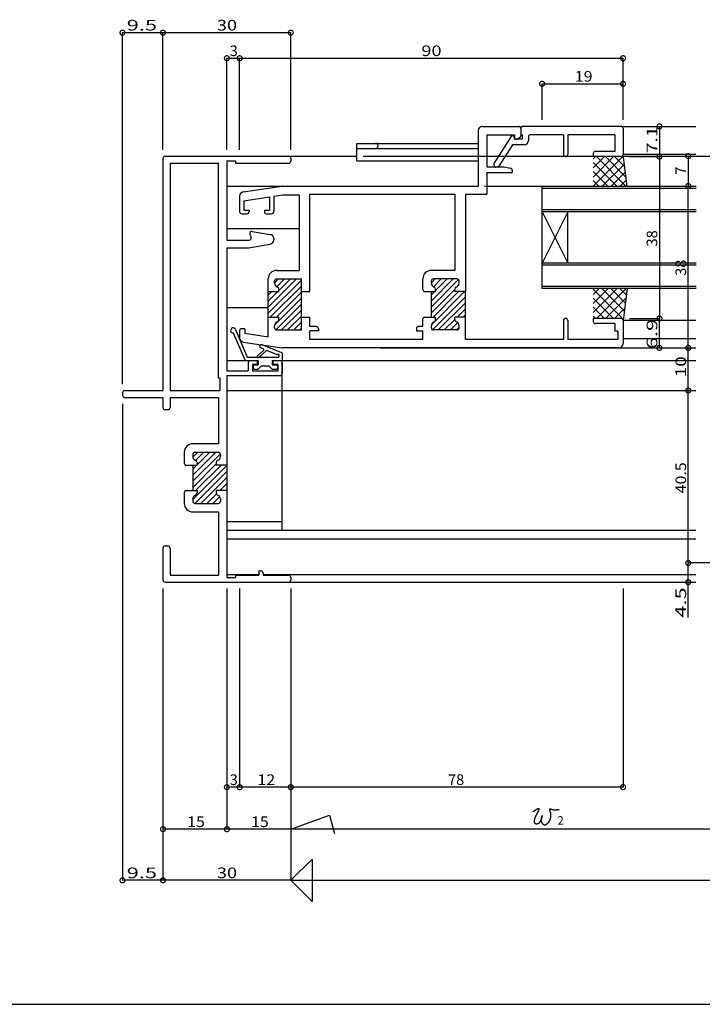
# Model space of a CAD drawing. Extents: x 5 to 755, y 5 to 505.
# Drawn here: x 293 to 453, y 5 to 236 of the extents above; entities that cross this region are included whole.
import ezdxf

# ---------------------------------------------------------------- set-up
doc = ezdxf.new("R2010")
doc.units = 0
doc.header["$LTSCALE"] = 0.5
doc.layers.get('0').update_dxf_attribs({"linetype": 'CONTINUOUS'})
for name, color, linetype in [('DANMEN', 7, 'CONTINUOUS'), ('SUNPO', 1, 'CONTINUOUS'), ('WAKU', 3, 'CONTINUOUS')]:
    doc.layers.add(name, color=color, linetype=linetype)
doc.styles.add('MX_DIMTXSTY_2', font='txt.shx', dxfattribs={"width": 1.5, "bigfont": 'extfont.shx'})
doc.styles.add('MX_DIMTXSTY_3', font='txt.shx', dxfattribs={"width": 1.1, "bigfont": 'extfont.shx'})
doc.styles.add('MX_DIMTXSTY_4', font='txt.shx', dxfattribs={"width": 1.35, "bigfont": 'extfont.shx'})
doc.styles.add('MX_DIMTXSTY_5', font='txt.shx', dxfattribs={"width": 1.3, "bigfont": 'extfont.shx'})
doc.styles.add('MX_DIMTXSTY_6', font='txt.shx', dxfattribs={"width": 1.25, "bigfont": 'extfont.shx'})
doc.styles.add('MX_NOTE_STANDARD', font='txt.shx', dxfattribs={"height": 2.5, "bigfont": 'extfont.shx'})

# ---------------------------------------------------------------- blocks, each defined once
blk = doc.blocks.new('*X61')
at = {"color": 0, "linetype": 'CONTINUOUS'}
for p, q in [((333.46, 162.3), (338.88, 167.72)), ((333.46, 163.71), (337.46, 167.72)), ((333.46, 160.89), (339.94, 167.36)), ((333.48, 166.56), (334.64, 167.72)), ((334.11, 165.78), (336.05, 167.72)), ((333.46, 159.47), (338.96, 164.97)), ((333.46, 156.64), (341.46, 164.64)), ((334.12, 158.72), (340.12, 164.72)), ((333.95, 155.72), (341.46, 163.23)), ((335.36, 155.72), (341.46, 161.81)), ((339.78, 158.72), (341.46, 160.4)), ((336.78, 155.72), (339, 157.94)), ((338.19, 155.72), (339.78, 157.3)), ((341.19, 158.72), (341.46, 158.99)), ((339.64, 155.75), (339.93, 156.04))]:
    blk.add_line(p, q, dxfattribs=at)
blk = doc.blocks.new('_DOTSMALL')
at = {"color": 0, "linetype": 'BYBLOCK', "const_width": 0.5}
blk.add_lwpolyline([(-0.063, 0, 1), (0.063, 0, 1)], format="xyb", close=True, dxfattribs=at)
blk = doc.blocks.new('*X62')
at = {"color": 0, "linetype": 'CONTINUOUS'}
for p, q in [((351.16, 201.74), (357.83, 208.42)), ((351.16, 200.33), (358.96, 208.13)), ((352.66, 207.49), (353.59, 208.42)), ((353.15, 206.56), (355.01, 208.42)), ((353.66, 205.66), (356.42, 208.42)), ((351.66, 199.42), (358.96, 206.72)), ((351.16, 203.16), (353.42, 205.42)), ((351.16, 204.57), (352.01, 205.42)), ((352.68, 197.61), (358.96, 203.89)), ((353.08, 199.42), (358.96, 205.3)), ((352.95, 196.46), (358.96, 202.47)), ((354.32, 196.42), (358.96, 201.06)), ((355.73, 196.42), (358.96, 199.65)), ((357.15, 196.42), (358.96, 198.23)), ((358.56, 196.42), (358.96, 196.82))]:
    blk.add_line(p, q, dxfattribs=at)
blk = doc.blocks.new('*X63')
at = {"color": 0, "linetype": 'CONTINUOUS'}
for p, q in [((427.46, 230.21), (434.51, 237.26)), ((427.46, 232.33), (432.25, 237.12)), ((427.46, 234.45), (430.13, 237.12)), ((427.46, 236.57), (428.01, 237.12)), ((428.19, 237.12), (435.19, 230.12)), ((430.31, 237.12), (435.18, 232.25)), ((432.43, 237.12), (434.85, 234.7)), ((434.36, 237.31), (434.53, 237.15)), ((427.46, 235.72), (433.07, 230.12)), ((427.46, 233.6), (430.95, 230.12)), ((429.49, 230.12), (434.76, 235.38)), ((431.62, 230.12), (435.01, 233.51)), ((427.46, 231.48), (428.83, 230.12)), ((433.74, 230.12), (435.26, 231.64))]:
    blk.add_line(p, q, dxfattribs=at)
blk = doc.blocks.new('*X64')
at = {"color": 0, "linetype": 'CONTINUOUS'}
for p, q in [((427.46, 200.51), (433.07, 206.12)), ((427.46, 202.63), (430.95, 206.12)), ((427.46, 204.75), (428.83, 206.12)), ((427.46, 206.02), (434.51, 198.98)), ((428.19, 199.12), (435.19, 206.12)), ((429.49, 206.12), (434.76, 200.85)), ((431.62, 206.12), (435.01, 202.72)), ((433.74, 206.12), (435.26, 204.59)), ((427.46, 203.9), (432.25, 199.12)), ((430.31, 199.12), (435.18, 203.98)), ((427.46, 201.78), (430.13, 199.12)), ((432.43, 199.12), (434.85, 201.53)), ((427.46, 199.66), (428.01, 199.12)), ((434.36, 198.92), (434.53, 199.09))]:
    blk.add_line(p, q, dxfattribs=at)
blk = doc.blocks.new('*X65')
at = {"color": 0, "linetype": 'CONTINUOUS'}
for p, q in [((389.46, 203.28), (394.6, 208.42)), ((389.46, 207.52), (390.36, 208.42)), ((389.46, 201.86), (395.84, 208.24)), ((389.93, 206.57), (391.78, 208.42)), ((390.46, 205.69), (393.19, 208.42)), ((389.46, 200.45), (394.96, 205.95)), ((389.46, 204.69), (390.19, 205.42)), ((389.49, 197.64), (397.26, 205.42)), ((389.73, 196.47), (397.46, 204.2)), ((389.85, 199.42), (395.85, 205.42)), ((391.09, 196.42), (397.46, 202.79)), ((395.5, 199.42), (397.46, 201.38)), ((392.5, 196.42), (394.96, 198.88)), ((396.92, 199.42), (397.46, 199.96)), ((393.92, 196.42), (395.65, 198.15)), ((395.33, 196.42), (395.96, 197.05))]:
    blk.add_line(p, q, dxfattribs=at)

msp = doc.modelspace()

# ---------------------------------------------------------------- linework, layer by layer
at = {"layer": 'DANMEN', "linetype": 'CONTINUOUS'}
for p, q in [((401.46, 211.11), (409.96, 211.11)), ((410.46, 210.61), (410.46, 209.16)), ((410.46, 210.61), (410.46, 208.92)), ((433.96, 211.11), (410.96, 211.11)), ((434.46, 211.11), (451.54, 211.11)), ((434.46, 210.61), (434.46, 204.51)), ((400.46, 210.11), (400.46, 197.11)), ((402.46, 209.16), (408.96, 209.16)), ((402.46, 209.16), (402.46, 201.61)), ((408.26, 208.91), (404.16, 202.36)), ((408.76, 208.91), (408.26, 208.91)), ((408.76, 208.91), (408.96, 208.11)), ((408.96, 209.16), (408.96, 208.41)), ((410.76, 208.11), (408.96, 208.11)), ((409.26, 208.11), (409.46, 208.11)), ((409.46, 208.11), (410.19, 208.47)), ((410.76, 209.16), (410.46, 209.16)), ((410.76, 209.16), (410.76, 208.11)), ((412.26, 208.66), (412.26, 207.81)), ((420.46, 209.16), (412.76, 209.16)), ((420.46, 209.16), (420.46, 204.51)), ((432.51, 209.16), (421.46, 209.16)), ((421.46, 209.16), (421.46, 204.51)), ((432.51, 209.16), (432.51, 205.21)), ((371.96, 207.11), (400.46, 207.11)), ((371.96, 203.01), (371.96, 207.11)), ((371.96, 205.91), (400.46, 205.91)), ((408.48, 206.81), (405.31, 201.74)), ((411.26, 206.81), (408.48, 206.81)), ((326.46, 203.61), (326.46, 149.11)), ((326.96, 204.11), (355.96, 204.11)), ((355.96, 204.11), (371.96, 204.11)), ((356.46, 203.61), (356.46, 202.96)), ((427.46, 204.71), (427.46, 204.01)), ((433.96, 204.01), (427.46, 204.01)), ((432.51, 205.21), (427.96, 205.21)), ((451.54, 204.51), (434.41, 204.51)), ((435.46, 197.01), (434.46, 204.51)), ((328.11, 202.46), (328.11, 149.11)), ((328.11, 202.46), (339.46, 202.46)), ((339.46, 152.11), (339.46, 202.46)), ((341.46, 203.01), (341.46, 184.41)), ((341.46, 203.01), (343.46, 203.01)), ((343.46, 203.01), (343.46, 202.46)), ((343.46, 202.46), (355.96, 202.46)), ((371.96, 203.01), (400.46, 203.01)), ((402.46, 201.61), (406.46, 201.61)), ((404.16, 202.36), (404.16, 202.01)), ((404.89, 201.51), (404.66, 201.51)), ((406.46, 201.61), (408.06, 201.29)), ((402.46, 200.31), (408.46, 200.31)), ((402.46, 200.31), (402.46, 195.16)), ((408.46, 200.8), (408.46, 200.31)), ((341.46, 197.11), (354.37, 197.11)), ((345.31, 195.74), (354.43, 197.1)), ((354.5, 197.11), (400.46, 197.11)), ((451.59, 197.01), (415.46, 197.01)), ((415.46, 173.01), (415.46, 197.01)), ((451.59, 196.51), (415.46, 196.51)), ((344.46, 194.75), (344.46, 191.11)), ((345.46, 193.64), (351.46, 194.54)), ((351.46, 194.54), (351.46, 191.41)), ((352.46, 194.69), (354.62, 195.01)), ((352.46, 194.69), (352.46, 191.11)), ((354.62, 195.01), (358.46, 195.01)), ((358.46, 195.01), (358.46, 177.31)), ((360.96, 195.16), (394.96, 195.16)), ((360.96, 172.31), (360.96, 195.16)), ((394.96, 195.16), (394.96, 177.31)), ((397.46, 195.16), (397.46, 172.31)), ((397.46, 195.16), (402.46, 195.16)), ((345.46, 193.64), (345.46, 191.41)), ((344.96, 190.61), (346.16, 190.61)), ((345.46, 191.41), (346.66, 191.41)), ((346.66, 191.41), (346.66, 191.11)), ((350.26, 191.41), (351.46, 191.41)), ((350.26, 191.41), (350.26, 191.11)), ((350.76, 190.61), (351.96, 190.61)), ((451.59, 191.51), (415.46, 191.51)), ((451.59, 191.01), (415.46, 191.01)), ((421.46, 191.01), (415.46, 179.01)), ((415.46, 191.01), (421.46, 179.01)), ((421.46, 179.01), (421.46, 191.01)), ((341.46, 187.11), (358.41, 187.11)), ((346.85, 185.76), (347.14, 185.12)), ((347.39, 186.46), (351.63, 185.75)), ((341.46, 184.41), (346.69, 184.41)), ((346.54, 182.62), (351.63, 183.47)), ((352.46, 184.76), (352.46, 184.46)), ((341.46, 182.61), (341.46, 153.71)), ((341.46, 182.61), (346.38, 182.61)), ((451.59, 179.01), (415.46, 179.01)), ((451.59, 178.51), (415.46, 178.51)), ((353.16, 177.31), (358.46, 177.31)), ((394.96, 177.31), (389.46, 177.31)), ((351.16, 172.31), (351.16, 175.31)), ((352.66, 174.31), (352.66, 174.81)), ((353.16, 175.31), (358.96, 175.31)), ((358.96, 172.31), (358.96, 175.31)), ((387.46, 172.81), (387.46, 175.31)), ((389.46, 174.31), (389.46, 174.81)), ((395.46, 175.31), (389.96, 175.31)), ((395.96, 174.31), (395.96, 174.81)), ((451.59, 173.51), (415.46, 173.51)), ((351.16, 166.31), (351.16, 172.31)), ((351.16, 172.31), (353.66, 172.31)), ((353.66, 172.31), (353.66, 172.9)), ((358.96, 166.31), (358.96, 172.31)), ((358.96, 172.31), (360.96, 172.31)), ((387.46, 172.81), (387.66, 172.31)), ((387.66, 172.31), (390.46, 172.31)), ((389.46, 166.31), (389.46, 172.31)), ((390.46, 172.31), (390.46, 172.9)), ((394.96, 172.31), (394.96, 172.9)), ((397.46, 172.31), (394.96, 172.31)), ((397.46, 166.31), (397.46, 172.31)), ((451.59, 173.01), (415.46, 173.01)), ((435.46, 173.01), (434.46, 165.51)), ((341.46, 168.61), (351.16, 168.61)), ((351.16, 166.31), (353.66, 166.31)), ((351.16, 161.73), (351.16, 166.31)), ((352.66, 163.81), (352.66, 164.31)), ((353.66, 165.72), (353.66, 166.31)), ((358.96, 166.31), (360.96, 166.31)), ((358.96, 163.31), (358.96, 166.31)), ((360.96, 164.11), (360.96, 166.31)), ((387.46, 165.81), (387.66, 166.31)), ((387.46, 164.11), (387.46, 165.81)), ((387.66, 166.31), (390.46, 166.31)), ((389.46, 163.81), (389.46, 164.31)), ((390.46, 165.72), (390.46, 166.31)), ((397.46, 166.31), (394.96, 166.31)), ((394.96, 165.72), (394.96, 166.31)), ((395.96, 163.81), (395.96, 164.31)), ((397.46, 161.06), (397.46, 166.31)), ((420.46, 165.51), (420.46, 161.06)), ((421.46, 165.51), (421.46, 161.06)), ((433.96, 166.01), (427.46, 166.01)), ((427.46, 166.01), (427.46, 165.31)), ((432.51, 164.81), (427.96, 164.81)), ((432.51, 164.81), (432.51, 163.06)), ((451.54, 165.51), (434.46, 165.51)), ((434.46, 165.51), (434.46, 160.11)), ((342.97, 162.61), (345.73, 156.11)), ((343.49, 163.45), (346.26, 156.91)), ((344.46, 163.11), (344.46, 161.47)), ((345.66, 163.61), (344.96, 163.61)), ((345.66, 163.61), (345.66, 162.55)), ((345.66, 162.55), (351.16, 161.73)), ((353.16, 163.31), (358.96, 163.31)), ((362.46, 164.11), (360.96, 164.11)), ((362.96, 163.11), (360.96, 163.11)), ((360.96, 161.06), (360.96, 163.11)), ((362.96, 163.61), (362.96, 163.11)), ((385.96, 163.61), (385.96, 163.11)), ((385.96, 163.11), (387.46, 163.11)), ((387.46, 164.11), (386.46, 164.11)), ((387.46, 161.06), (387.46, 163.11)), ((395.46, 163.31), (389.96, 163.31)), ((433.26, 163.06), (432.51, 163.06)), ((433.26, 163.06), (433.26, 161.06)), ((345.31, 160.48), (354.43, 159.12)), ((354.36, 157.95), (349.71, 159.83)), ((387.46, 161.06), (360.96, 161.06)), ((420.46, 161.06), (397.46, 161.06)), ((433.26, 161.06), (421.46, 161.06)), ((434.46, 161.31), (451.54, 161.31)), ((350.04, 158.52), (348.61, 157.25)), ((350.8, 158.53), (348.94, 156.87)), ((349.98, 158.86), (349.41, 159.09)), ((353.34, 157.5), (350.8, 158.53)), ((353.66, 157.57), (353.66, 156.91)), ((354.46, 157.85), (354.46, 156.11)), ((433.46, 159.11), (354.5, 159.11)), ((377.43, 159.11), (451.54, 159.11)), ((341.46, 156.11), (346.46, 156.11)), ((345.73, 156.11), (348.81, 156.11)), ((346.26, 156.91), (353.66, 156.91)), ((346.46, 155.61), (346.46, 153.71)), ((346.96, 156.11), (348.16, 156.11)), ((347.46, 155.31), (347.46, 153.71)), ((347.46, 155.31), (348.66, 155.31)), ((347.61, 154.91), (347.61, 154.31)), ((347.81, 155.11), (348.81, 155.11)), ((348.66, 155.61), (348.66, 155.31)), ((348.81, 156.11), (348.81, 155.11)), ((349.61, 154.91), (348.81, 154.11)), ((349.61, 154.91), (351.31, 154.91)), ((351.31, 154.91), (352.11, 154.11)), ((352.11, 156.11), (354.46, 156.11)), ((352.11, 156.11), (352.11, 155.11)), ((352.11, 155.11), (353.11, 155.11)), ((352.26, 155.61), (352.26, 155.31)), ((352.26, 155.31), (353.46, 155.31)), ((352.76, 156.11), (353.96, 156.11)), ((353.31, 154.91), (353.31, 154.31)), ((353.46, 155.31), (353.46, 153.71)), ((354.46, 116.31), (354.46, 156.11)), ((354.46, 156.11), (451.54, 156.11)), ((354.46, 155.61), (354.46, 153.11)), ((341.46, 153.71), (346.46, 153.71)), ((341.46, 152.61), (341.46, 131.61)), ((341.46, 152.61), (353.96, 152.61)), ((347.46, 153.71), (353.46, 153.71)), ((347.81, 154.11), (348.81, 154.11)), ((352.11, 154.11), (353.11, 154.11)), ((339.46, 152.11), (339.81, 152.11)), ((339.81, 152.11), (339.81, 149.11)), ((316.96, 148.61), (316.96, 147.96)), ((317.46, 149.11), (326.46, 149.11)), ((328.11, 149.11), (339.81, 149.11)), ((341.46, 149.11), (451.54, 149.11)), ((317.46, 147.46), (326.46, 147.46)), ((326.46, 147.46), (326.46, 145.11)), ((328.11, 147.46), (339.46, 147.46)), ((328.11, 147.46), (328.11, 145.11)), ((339.46, 147.46), (339.46, 136.61)), ((326.96, 144.61), (327.61, 144.61)), ((339.46, 136.61), (333.46, 136.61)), ((331.46, 134.61), (331.46, 132.11)), ((333.46, 134.11), (333.46, 133.61)), ((333.96, 134.61), (339.46, 134.61)), ((339.96, 134.11), (339.96, 133.61)), ((331.46, 132.11), (331.66, 131.61)), ((334.46, 132.2), (334.46, 131.61)), ((338.96, 132.2), (338.96, 131.61)), ((331.66, 131.61), (334.46, 131.61)), ((333.46, 131.61), (333.46, 125.61)), ((341.46, 131.61), (338.96, 131.61)), ((341.46, 131.61), (341.46, 125.61)), ((331.66, 125.61), (331.46, 125.11)), ((331.46, 125.11), (331.46, 122.61)), ((331.66, 125.61), (334.46, 125.61)), ((334.46, 125.61), (334.46, 125.02)), ((341.46, 125.61), (338.96, 125.61)), ((338.96, 125.61), (338.96, 125.02)), ((341.46, 125.61), (341.46, 105.21)), ((333.46, 123.61), (333.46, 123.11)), ((333.96, 122.61), (339.46, 122.61)), ((339.96, 123.61), (339.96, 123.11)), ((333.46, 120.61), (339.46, 120.61)), ((339.46, 120.61), (339.46, 105.76)), ((341.46, 118.31), (354.46, 118.31)), ((341.46, 116.31), (451.54, 116.31)), ((341.46, 114.26), (451.54, 114.26)), ((326.46, 112.11), (326.46, 104.61)), ((326.96, 112.61), (327.61, 112.61)), ((328.11, 112.11), (328.11, 105.76)), ((348.96, 106.76), (348.96, 105.76)), ((348.96, 106.76), (349.46, 106.76)), ((326.96, 104.11), (355.96, 104.11)), ((328.11, 105.76), (339.46, 105.76)), ((341.46, 105.91), (348.96, 105.91)), ((341.46, 105.21), (343.46, 105.21)), ((343.46, 105.76), (348.96, 105.76)), ((343.46, 105.76), (343.46, 105.21)), ((349.96, 106.26), (349.96, 105.76)), ((349.96, 105.91), (451.54, 105.91)), ((349.96, 105.76), (355.96, 105.76)), ((355.96, 104.11), (451.54, 104.11)), ((356.46, 105.26), (356.46, 104.61)), ((449.76, 104.11), (449.76, 104.11))]:
    msp.add_line(p, q, dxfattribs=at)
for centre, radius, start, end in [((401.46, 210.11), 1, 90, 180), ((409.96, 210.61), 0.5, 0, 90), ((410.96, 210.61), 0.5, 90, 180), ((433.96, 210.61), 0.5, 0, 90), ((409.26, 208.41), 0.3, 180, 270), ((409.96, 208.92), 0.5, 296.565, 0), ((412.76, 208.66), 0.5, 90, 180), ((376.36, 206.51), 0.6, 270, 90), ((411.26, 207.81), 1, 270, 0), ((326.96, 203.61), 0.5, 90, 180), ((355.96, 203.61), 0.5, 0, 90), ((420.96, 204.51), 0.5, 180, 0), ((427.96, 204.71), 0.5, 90, 180), ((433.96, 204.51), 0.5, 270, 0), ((355.96, 202.96), 0.5, 270, 0), ((404.66, 202.01), 0.5, 180, 270), ((404.89, 202.01), 0.5, 270, 327.945), ((407.96, 200.8), 0.5, 0, 78.69), ((354.5, 196.61), 0.5, 90, 98.531), ((345.46, 194.75), 1, 98.531, 180), ((344.96, 191.11), 0.5, 180, 270), ((346.16, 191.11), 0.5, 270, 0), ((350.76, 191.11), 0.5, 180, 270), ((351.96, 191.11), 0.5, 270, 0), ((346.69, 184.91), 0.5, 270, 24.444), ((347.31, 185.96), 0.5, 80.538, 204.444), ((351.46, 184.76), 1, 0, 80.538), ((346.38, 183.61), 1, 270, 279.462), ((351.46, 184.46), 1, 279.462, 0), ((353.16, 175.31), 2, 90, 180), ((389.46, 175.31), 2, 90, 180), ((353.16, 174.81), 0.5, 90, 180), ((353.66, 174.31), 1, 180, 250.529), ((353.16, 172.9), 0.5, 0, 70.529), ((389.96, 174.81), 0.5, 90, 180), ((390.46, 174.31), 1, 180, 250.529), ((389.96, 172.9), 0.5, 0, 70.529), ((395.46, 172.9), 0.5, 109.471, 180), ((394.96, 174.31), 1, 289.471, 0), ((395.46, 174.81), 0.5, 0, 90), ((353.66, 164.31), 1, 109.471, 180), ((353.16, 165.72), 0.5, 289.471, 0), ((390.46, 164.31), 1, 109.471, 180), ((389.96, 165.72), 0.5, 289.471, 0), ((395.46, 165.72), 0.5, 180, 250.529), ((394.96, 164.31), 1, 0, 70.529), ((420.96, 165.51), 0.5, 0, 180), ((427.96, 165.31), 0.5, 180, 270), ((433.96, 165.51), 0.5, 0, 90), ((342.94, 163.21), 0.6, 23, 273.529), ((344.96, 163.11), 0.5, 90, 180), ((353.16, 163.81), 0.5, 180, 270), ((362.46, 163.61), 0.5, 0, 90), ((386.46, 163.61), 0.5, 90, 180), ((389.96, 163.81), 0.5, 180, 270), ((395.46, 163.81), 0.5, 270, 0), ((345.46, 161.47), 1, 180, 261.469), ((349.56, 159.46), 0.4, 67.974, 247.974), ((433.46, 160.11), 1, 270, 0), ((348.78, 157.06), 0.25, 131.738, 311.738), ((349.91, 158.67), 0.2, 311.738, 67.974), ((353.53, 157.43), 0.2, 47.258, 157.974), ((354.28, 157.77), 0.2, 25.943, 67.974), ((354.5, 159.61), 0.5, 261.469, 270), ((346.96, 155.61), 0.5, 90, 180), ((347.81, 154.91), 0.2, 90, 180), ((348.16, 155.61), 0.5, 0, 90), ((352.76, 155.61), 0.5, 90, 180), ((353.11, 154.91), 0.2, 0, 90), ((353.96, 155.61), 0.5, 0, 90), ((347.81, 154.31), 0.2, 180, 270), ((353.11, 154.31), 0.2, 270, 0), ((353.96, 153.11), 0.5, 270, 0), ((317.46, 148.61), 0.5, 90, 180), ((317.46, 147.96), 0.5, 180, 270), ((326.96, 145.11), 0.5, 180, 270), ((327.61, 145.11), 0.5, 270, 0), ((333.46, 134.61), 2, 90, 180), ((333.96, 134.11), 0.5, 90, 180), ((339.46, 134.11), 0.5, 0, 90), ((334.46, 133.61), 1, 180, 250.529), ((333.96, 132.2), 0.5, 0, 70.529), ((339.46, 132.2), 0.5, 109.471, 180), ((338.96, 133.61), 1, 289.471, 0), ((333.96, 125.02), 0.5, 289.471, 0), ((339.46, 125.02), 0.5, 180, 250.529), ((333.46, 122.61), 2, 180, 270), ((334.46, 123.61), 1, 109.471, 180), ((333.96, 123.11), 0.5, 180, 270), ((338.96, 123.61), 1, 0, 70.529), ((339.46, 123.11), 0.5, 270, 0), ((326.96, 112.11), 0.5, 90, 180), ((327.61, 112.11), 0.5, 0, 90), ((349.46, 106.26), 0.5, 0, 90), ((326.96, 104.61), 0.5, 180, 270), ((355.96, 105.26), 0.5, 0, 90), ((355.96, 104.61), 0.5, 270, 0)]:
    msp.add_arc(centre, radius, start, end, dxfattribs=at)
at = {"layer": 'SUNPO', "linetype": 'CONTINUOUS'}
for p, q in [((316.96, 150.61), (316.96, 233.11)), ((316.96, 233.11), (326.46, 233.11)), ((326.46, 205.61), (326.46, 233.11)), ((326.46, 205.61), (326.46, 233.11)), ((326.46, 233.11), (356.46, 233.11)), ((356.46, 205.61), (356.46, 233.11)), ((341.46, 205.61), (341.46, 227.11)), ((341.46, 227.11), (344.46, 227.11)), ((344.46, 227.11), (434.46, 227.11)), ((344.46, 205.61), (344.46, 227.11)), ((344.46, 205.61), (344.46, 227.11)), ((434.46, 212.61), (434.46, 227.11)), ((415.46, 221.11), (434.46, 221.11)), ((415.46, 212.61), (415.46, 221.11)), ((434.46, 212.61), (434.46, 221.11)), ((443, 211.11), (443, 204.01)), ((373.46, 204.11), (461.56, 204.11)), ((435.91, 204.01), (443, 204.01)), ((443, 204.01), (443, 166.01)), ((449.76, 204.11), (449.76, 197.11)), ((401.96, 197.11), (449.76, 197.11)), ((449.76, 159.11), (449.76, 197.11)), ((435.96, 166.01), (443, 166.01)), ((443, 159.11), (443, 166.01)), ((449.76, 149.11), (449.76, 159.11)), ((449.76, 108.61), (449.76, 149.11)), ((316.96, 145.96), (316.96, 34.11)), ((472.41, 108.61), (449.76, 108.61)), ((449.76, 104.11), (449.76, 108.61)), ((449.76, 95.78), (449.76, 104.11)), ((326.46, 102.61), (326.46, 34.11)), ((326.46, 102.61), (326.46, 46.11)), ((341.46, 102.61), (341.46, 55.98)), ((344.46, 102.61), (344.46, 55.98)), ((356.46, 102.61), (356.46, 46.11)), ((434.46, 102.61), (434.46, 55.98)), ((326.46, 88.61), (326.46, 34.11)), ((341.46, 88.61), (341.46, 46.11)), ((341.46, 88.61), (341.46, 46.11)), ((344.46, 88.61), (344.46, 55.98)), ((356.46, 88.61), (356.46, 34.11)), ((356.46, 88.61), (356.46, 46.11)), ((356.46, 88.61), (356.46, 55.98)), ((344.46, 55.98), (341.46, 55.98)), ((356.46, 55.98), (344.46, 55.98)), ((434.46, 55.98), (356.46, 55.98)), ((356.46, 46.11), (365.57, 49.43)), ((365.57, 49.43), (366.73, 45.11)), ((341.46, 46.11), (326.46, 46.11)), ((356.46, 46.11), (341.46, 46.11)), ((471.96, 46.11), (356.46, 46.11)), ((356.46, 34.11), (361.46, 39.11)), ((361.46, 39.11), (361.46, 29.11)), ((326.46, 34.11), (316.96, 34.11)), ((356.46, 34.11), (326.46, 34.11)), ((356.46, 34.11), (483.37, 34.11)), ((361.46, 29.11), (356.46, 34.11))]:
    msp.add_line(p, q, dxfattribs=at)
at = {"layer": 'SUNPO'}
msp.add_polyline3d([(413.33, 50.22, 0), (413.34, 50.23, 0), (413.36, 50.23, 0), (413.37, 50.24, 0), (413.38, 50.25, 0), (413.39, 50.26, 0), (413.41, 50.27, 0), (413.42, 50.28, 0), (413.43, 50.29, 0), (413.44, 50.3, 0), (413.46, 50.31, 0), (413.47, 50.32, 0), (413.48, 50.33, 0), (413.49, 50.33, 0), (413.5, 50.34, 0), (413.51, 50.35, 0), (413.53, 50.36, 0), (413.54, 50.37, 0), (413.55, 50.38, 0), (413.56, 50.39, 0), (413.57, 50.4, 0), (413.58, 50.41, 0), (413.6, 50.42, 0), (413.61, 50.42, 0), (413.62, 50.43, 0), (413.63, 50.44, 0), (413.64, 50.45, 0), (413.65, 50.46, 0), (413.66, 50.47, 0), (413.68, 50.48, 0), (413.69, 50.49, 0), (413.7, 50.5, 0), (413.71, 50.51, 0), (413.72, 50.51, 0), (413.73, 50.52, 0), (413.75, 50.53, 0), (413.76, 50.54, 0), (413.77, 50.55, 0), (413.78, 50.56, 0), (413.8, 50.57, 0), (413.81, 50.58, 0), (413.82, 50.59, 0), (413.84, 50.6, 0), (413.85, 50.61, 0), (413.86, 50.62, 0), (413.88, 50.63, 0), (413.89, 50.64, 0), (413.91, 50.65, 0), (413.92, 50.66, 0), (413.94, 50.67, 0), (413.95, 50.68, 0), (413.97, 50.69, 0), (413.98, 50.7, 0), (414, 50.71, 0), (414.02, 50.72, 0), (414.03, 50.73, 0), (414.05, 50.74, 0), (414.07, 50.75, 0), (414.09, 50.76, 0), (414.1, 50.77, 0), (414.12, 50.78, 0), (414.14, 50.79, 0), (414.16, 50.8, 0), (414.18, 50.81, 0), (414.2, 50.82, 0), (414.22, 50.83, 0), (414.24, 50.84, 0), (414.26, 50.85, 0), (414.29, 50.86, 0), (414.31, 50.87, 0), (414.33, 50.88, 0), (414.35, 50.89, 0), (414.37, 50.9, 0), (414.39, 50.91, 0), (414.41, 50.92, 0), (414.44, 50.93, 0), (414.45, 50.94, 0), (414.48, 50.94, 0), (414.5, 50.95, 0), (414.51, 50.96, 0), (414.53, 50.96, 0), (414.55, 50.97, 0), (414.57, 50.97, 0), (414.59, 50.97, 0), (414.6, 50.98, 0), (414.62, 50.98, 0), (414.63, 50.98, 0), (414.65, 50.98, 0), (414.66, 50.98, 0), (414.67, 50.97, 0), (414.68, 50.97, 0), (414.69, 50.96, 0), (414.7, 50.96, 0), (414.7, 50.95, 0), (414.71, 50.94, 0), (414.71, 50.93, 0), (414.71, 50.92, 0), (414.71, 50.91, 0), (414.71, 50.89, 0), (414.71, 50.88, 0), (414.71, 50.86, 0), (414.7, 50.84, 0), (414.7, 50.83, 0), (414.7, 50.81, 0), (414.69, 50.79, 0), (414.68, 50.77, 0), (414.68, 50.76, 0), (414.67, 50.74, 0), (414.67, 50.72, 0), (414.66, 50.71, 0), (414.66, 50.69, 0), (414.65, 50.68, 0), (414.65, 50.66, 0), (414.64, 50.65, 0), (414.64, 50.63, 0), (414.63, 50.62, 0), (414.62, 50.6, 0), (414.62, 50.59, 0), (414.61, 50.57, 0), (414.61, 50.56, 0), (414.6, 50.54, 0), (414.6, 50.53, 0), (414.59, 50.51, 0), (414.58, 50.5, 0), (414.58, 50.48, 0), (414.57, 50.47, 0), (414.56, 50.45, 0), (414.56, 50.44, 0), (414.55, 50.42, 0), (414.55, 50.41, 0), (414.54, 50.39, 0), (414.53, 50.38, 0), (414.52, 50.36, 0), (414.52, 50.35, 0), (414.51, 50.33, 0), (414.5, 50.32, 0), (414.5, 50.3, 0), (414.49, 50.29, 0), (414.48, 50.27, 0), (414.48, 50.26, 0), (414.47, 50.24, 0), (414.46, 50.23, 0), (414.46, 50.21, 0), (414.45, 50.2, 0), (414.44, 50.18, 0), (414.44, 50.17, 0), (414.43, 50.15, 0), (414.42, 50.14, 0), (414.41, 50.12, 0), (414.41, 50.11, 0), (414.4, 50.09, 0), (414.39, 50.08, 0), (414.38, 50.06, 0), (414.38, 50.05, 0), (414.37, 50.03, 0), (414.36, 50.02, 0), (414.35, 50, 0), (414.35, 49.99, 0), (414.34, 49.97, 0), (414.33, 49.96, 0), (414.32, 49.94, 0), (414.32, 49.93, 0), (414.31, 49.91, 0), (414.3, 49.9, 0), (414.29, 49.88, 0), (414.29, 49.87, 0), (414.28, 49.85, 0), (414.27, 49.84, 0), (414.26, 49.82, 0), (414.26, 49.81, 0), (414.25, 49.79, 0), (414.24, 49.78, 0), (414.23, 49.76, 0), (414.23, 49.75, 0), (414.22, 49.73, 0), (414.21, 49.72, 0), (414.2, 49.7, 0), (414.2, 49.69, 0), (414.19, 49.68, 0), (414.18, 49.66, 0), (414.17, 49.65, 0), (414.17, 49.63, 0), (414.16, 49.62, 0), (414.15, 49.6, 0), (414.14, 49.59, 0), (414.14, 49.57, 0), (414.13, 49.56, 0), (414.12, 49.54, 0), (414.11, 49.53, 0), (414.11, 49.51, 0), (414.1, 49.5, 0), (414.09, 49.48, 0), (414.08, 49.47, 0), (414.08, 49.46, 0), (414.07, 49.44, 0), (414.06, 49.43, 0), (414.05, 49.41, 0), (414.05, 49.4, 0), (414.04, 49.38, 0), (414.03, 49.37, 0), (414.02, 49.35, 0), (414.02, 49.34, 0), (414.01, 49.32, 0), (414, 49.31, 0), (413.99, 49.3, 0), (413.99, 49.28, 0), (413.98, 49.27, 0), (413.97, 49.25, 0), (413.96, 49.24, 0), (413.96, 49.22, 0), (413.95, 49.21, 0), (413.94, 49.19, 0), (413.94, 49.18, 0), (413.93, 49.17, 0), (413.92, 49.15, 0), (413.91, 49.14, 0), (413.91, 49.12, 0), (413.9, 49.11, 0), (413.89, 49.09, 0), (413.88, 49.08, 0), (413.88, 49.06, 0), (413.87, 49.05, 0), (413.86, 49.03, 0), (413.86, 49.02, 0), (413.85, 49.01, 0), (413.84, 48.99, 0), (413.84, 48.98, 0), (413.83, 48.96, 0), (413.82, 48.95, 0), (413.82, 48.93, 0), (413.81, 48.92, 0), (413.8, 48.9, 0), (413.8, 48.89, 0), (413.79, 48.87, 0), (413.78, 48.86, 0), (413.78, 48.84, 0), (413.77, 48.83, 0), (413.77, 48.81, 0), (413.76, 48.8, 0), (413.75, 48.78, 0), (413.75, 48.77, 0), (413.74, 48.75, 0), (413.74, 48.74, 0), (413.73, 48.72, 0), (413.72, 48.71, 0), (413.72, 48.69, 0), (413.71, 48.68, 0), (413.71, 48.66, 0), (413.7, 48.64, 0), (413.7, 48.63, 0), (413.69, 48.61, 0), (413.69, 48.6, 0), (413.68, 48.58, 0), (413.68, 48.56, 0), (413.67, 48.55, 0), (413.67, 48.53, 0), (413.66, 48.52, 0), (413.66, 48.5, 0), (413.66, 48.48, 0), (413.65, 48.47, 0), (413.65, 48.45, 0), (413.64, 48.43, 0), (413.64, 48.42, 0), (413.64, 48.4, 0), (413.63, 48.38, 0), (413.63, 48.36, 0), (413.63, 48.35, 0), (413.62, 48.33, 0), (413.62, 48.31, 0), (413.62, 48.29, 0), (413.61, 48.28, 0), (413.61, 48.26, 0), (413.61, 48.24, 0), (413.61, 48.22, 0), (413.6, 48.21, 0), (413.6, 48.19, 0), (413.6, 48.17, 0), (413.6, 48.15, 0), (413.6, 48.13, 0), (413.6, 48.11, 0), (413.59, 48.1, 0), (413.59, 48.08, 0), (413.59, 48.06, 0), (413.59, 48.04, 0), (413.59, 48.02, 0), (413.59, 48, 0), (413.59, 47.99, 0), (413.59, 47.97, 0), (413.59, 47.95, 0), (413.59, 47.93, 0), (413.59, 47.91, 0), (413.6, 47.89, 0), (413.6, 47.88, 0), (413.6, 47.86, 0), (413.6, 47.84, 0), (413.6, 47.82, 0), (413.61, 47.81, 0), (413.61, 47.79, 0), (413.61, 47.77, 0), (413.62, 47.76, 0), (413.62, 47.74, 0), (413.63, 47.73, 0), (413.63, 47.71, 0), (413.64, 47.69, 0), (413.64, 47.68, 0), (413.65, 47.66, 0), (413.65, 47.65, 0), (413.66, 47.63, 0), (413.67, 47.62, 0), (413.68, 47.61, 0), (413.68, 47.59, 0), (413.69, 47.58, 0), (413.7, 47.57, 0), (413.71, 47.55, 0), (413.72, 47.54, 0), (413.73, 47.53, 0), (413.74, 47.52, 0), (413.75, 47.51, 0), (413.76, 47.5, 0), (413.78, 47.49, 0), (413.79, 47.48, 0), (413.8, 47.47, 0), (413.81, 47.46, 0), (413.83, 47.45, 0), (413.84, 47.44, 0), (413.86, 47.44, 0), (413.87, 47.43, 0), (413.89, 47.42, 0), (413.9, 47.42, 0), (413.92, 47.41, 0), (413.94, 47.41, 0), (413.95, 47.4, 0), (413.97, 47.4, 0), (413.98, 47.39, 0), (414, 47.39, 0), (414.02, 47.39, 0), (414.04, 47.38, 0), (414.05, 47.38, 0), (414.07, 47.38, 0), (414.09, 47.38, 0), (414.1, 47.38, 0), (414.12, 47.38, 0), (414.14, 47.38, 0), (414.16, 47.38, 0), (414.17, 47.38, 0), (414.19, 47.38, 0), (414.21, 47.38, 0), (414.23, 47.38, 0), (414.24, 47.38, 0), (414.26, 47.38, 0), (414.28, 47.39, 0), (414.29, 47.39, 0), (414.31, 47.39, 0), (414.33, 47.4, 0), (414.34, 47.4, 0), (414.36, 47.41, 0), (414.37, 47.41, 0), (414.39, 47.42, 0), (414.41, 47.42, 0), (414.42, 47.43, 0), (414.44, 47.43, 0), (414.45, 47.44, 0), (414.47, 47.44, 0), (414.48, 47.45, 0), (414.5, 47.46, 0), (414.51, 47.46, 0), (414.53, 47.47, 0), (414.54, 47.48, 0), (414.56, 47.48, 0), (414.57, 47.49, 0), (414.59, 47.5, 0), (414.6, 47.5, 0), (414.62, 47.51, 0), (414.63, 47.52, 0), (414.64, 47.53, 0), (414.65, 47.53, 0), (414.67, 47.54, 0), (414.68, 47.55, 0), (414.69, 47.56, 0), (414.71, 47.56, 0), (414.72, 47.57, 0), (414.73, 47.58, 0), (414.74, 47.59, 0), (414.75, 47.6, 0), (414.77, 47.6, 0), (414.78, 47.61, 0), (414.79, 47.62, 0), (414.8, 47.63, 0), (414.81, 47.64, 0), (414.82, 47.65, 0), (414.83, 47.66, 0), (414.84, 47.67, 0), (414.85, 47.68, 0), (414.86, 47.69, 0), (414.87, 47.7, 0), (414.88, 47.71, 0), (414.89, 47.72, 0), (414.9, 47.73, 0), (414.91, 47.74, 0), (414.92, 47.75, 0), (414.93, 47.76, 0), (414.94, 47.77, 0), (414.95, 47.78, 0), (414.96, 47.79, 0), (414.97, 47.8, 0), (414.98, 47.81, 0), (414.99, 47.82, 0), (415, 47.83, 0), (415, 47.85, 0), (415.01, 47.86, 0), (415.02, 47.87, 0), (415.03, 47.88, 0), (415.04, 47.9, 0), (415.05, 47.91, 0), (415.05, 47.92, 0), (415.06, 47.93, 0), (415.07, 47.95, 0), (415.08, 47.96, 0), (415.08, 47.98, 0), (415.09, 47.99, 0), (415.1, 48, 0), (415.11, 48.02, 0), (415.12, 48.03, 0), (415.12, 48.05, 0), (415.13, 48.06, 0), (415.14, 48.08, 0), (415.14, 48.09, 0), (415.15, 48.11, 0), (415.16, 48.13, 0), (415.17, 48.14, 0), (415.17, 48.16, 0), (415.18, 48.18, 0), (415.19, 48.19, 0), (415.19, 48.21, 0), (415.2, 48.23, 0), (415.2, 48.25, 0), (415.21, 48.27, 0), (415.22, 48.28, 0), (415.23, 48.3, 0), (415.23, 48.32, 0), (415.24, 48.34, 0), (415.24, 48.36, 0), (415.25, 48.38, 0), (415.26, 48.4, 0), (415.26, 48.42, 0), (415.27, 48.44, 0), (415.28, 48.46, 0), (415.28, 48.48, 0), (415.29, 48.51, 0), (415.3, 48.53, 0), (415.3, 48.55, 0), (415.31, 48.57, 0), (415.31, 48.6, 0), (415.32, 48.62, 0), (415.33, 48.64, 0), (415.33, 48.67, 0), (415.34, 48.69, 0), (415.35, 48.71, 0), (415.35, 48.74, 0), (415.36, 48.76, 0), (415.37, 48.79, 0), (415.37, 48.81, 0), (415.38, 48.84, 0), (415.39, 48.87, 0), (415.39, 48.89, 0), (415.4, 48.92, 0), (415.4, 48.94, 0), (415.41, 48.97, 0), (415.42, 48.99, 0), (415.42, 49.01, 0), (415.43, 49.04, 0), (415.43, 49.06, 0), (415.44, 49.08, 0), (415.44, 49.11, 0), (415.45, 49.13, 0), (415.45, 49.15, 0), (415.46, 49.17, 0), (415.46, 49.19, 0), (415.47, 49.21, 0), (415.47, 49.22, 0), (415.47, 49.24, 0), (415.48, 49.25, 0), (415.48, 49.27, 0), (415.48, 49.28, 0), (415.49, 49.29, 0), (415.49, 49.3, 0), (415.49, 49.31, 0), (415.49, 49.32, 0), (415.49, 49.33, 0), (415.49, 49.33, 0), (415.49, 49.34, 0), (415.49, 49.34, 0), (415.49, 49.34, 0), (415.49, 49.34, 0), (415.49, 49.33, 0), (415.49, 49.33, 0), (415.49, 49.32, 0), (415.48, 49.31, 0), (415.48, 49.3, 0), (415.48, 49.29, 0), (415.47, 49.27, 0), (415.47, 49.26, 0), (415.47, 49.24, 0), (415.46, 49.23, 0), (415.46, 49.21, 0), (415.45, 49.19, 0), (415.45, 49.17, 0), (415.44, 49.15, 0), (415.44, 49.13, 0), (415.43, 49.11, 0), (415.43, 49.09, 0), (415.42, 49.08, 0), (415.42, 49.06, 0), (415.42, 49.04, 0), (415.41, 49.02, 0), (415.41, 49, 0), (415.4, 48.99, 0), (415.4, 48.97, 0), (415.4, 48.95, 0), (415.39, 48.94, 0), (415.39, 48.92, 0), (415.38, 48.9, 0), (415.38, 48.89, 0), (415.38, 48.87, 0), (415.37, 48.86, 0), (415.37, 48.84, 0), (415.37, 48.83, 0), (415.36, 48.81, 0), (415.36, 48.8, 0), (415.36, 48.78, 0), (415.35, 48.77, 0), (415.35, 48.75, 0), (415.35, 48.74, 0), (415.34, 48.72, 0), (415.34, 48.71, 0), (415.34, 48.69, 0), (415.33, 48.68, 0), (415.33, 48.66, 0), (415.32, 48.64, 0), (415.32, 48.63, 0), (415.32, 48.61, 0), (415.31, 48.6, 0), (415.31, 48.58, 0), (415.31, 48.57, 0), (415.3, 48.55, 0), (415.3, 48.53, 0), (415.3, 48.52, 0), (415.29, 48.5, 0), (415.29, 48.48, 0), (415.29, 48.47, 0), (415.28, 48.45, 0), (415.28, 48.44, 0), (415.28, 48.42, 0), (415.27, 48.4, 0), (415.27, 48.39, 0), (415.27, 48.37, 0), (415.26, 48.35, 0), (415.26, 48.34, 0), (415.26, 48.32, 0), (415.26, 48.3, 0), (415.26, 48.29, 0), (415.25, 48.27, 0), (415.25, 48.25, 0), (415.25, 48.24, 0), (415.25, 48.22, 0), (415.25, 48.2, 0), (415.25, 48.19, 0), (415.25, 48.17, 0), (415.25, 48.15, 0), (415.25, 48.14, 0), (415.25, 48.12, 0), (415.25, 48.1, 0), (415.25, 48.09, 0), (415.25, 48.07, 0), (415.25, 48.05, 0), (415.25, 48.04, 0), (415.25, 48.02, 0), (415.25, 48, 0), (415.25, 47.99, 0), (415.25, 47.97, 0), (415.26, 47.95, 0), (415.26, 47.94, 0), (415.26, 47.92, 0), (415.27, 47.9, 0), (415.27, 47.89, 0), (415.27, 47.87, 0), (415.28, 47.86, 0), (415.28, 47.84, 0), (415.28, 47.82, 0), (415.29, 47.81, 0), (415.29, 47.79, 0), (415.3, 47.78, 0), (415.3, 47.76, 0), (415.31, 47.75, 0), (415.31, 47.73, 0), (415.32, 47.72, 0), (415.33, 47.7, 0), (415.33, 47.69, 0), (415.34, 47.67, 0), (415.35, 47.66, 0), (415.36, 47.64, 0), (415.36, 47.63, 0), (415.37, 47.61, 0), (415.38, 47.6, 0), (415.39, 47.58, 0), (415.4, 47.57, 0), (415.41, 47.55, 0), (415.42, 47.54, 0), (415.43, 47.53, 0), (415.43, 47.51, 0), (415.44, 47.5, 0), (415.45, 47.49, 0), (415.46, 47.47, 0), (415.48, 47.46, 0), (415.49, 47.45, 0), (415.5, 47.43, 0), (415.51, 47.42, 0), (415.52, 47.41, 0), (415.53, 47.4, 0), (415.54, 47.39, 0), (415.56, 47.37, 0), (415.57, 47.36, 0), (415.58, 47.35, 0), (415.59, 47.34, 0), (415.61, 47.33, 0), (415.62, 47.32, 0), (415.63, 47.31, 0), (415.64, 47.3, 0), (415.66, 47.28, 0), (415.67, 47.27, 0), (415.69, 47.27, 0), (415.7, 47.26, 0), (415.71, 47.25, 0), (415.73, 47.24, 0), (415.74, 47.23, 0), (415.76, 47.22, 0), (415.77, 47.21, 0), (415.79, 47.21, 0), (415.8, 47.2, 0), (415.82, 47.19, 0), (415.83, 47.19, 0), (415.85, 47.18, 0), (415.86, 47.18, 0), (415.88, 47.17, 0), (415.89, 47.17, 0), (415.91, 47.16, 0), (415.93, 47.16, 0), (415.94, 47.16, 0), (415.96, 47.15, 0), (415.98, 47.15, 0), (415.99, 47.15, 0), (416.01, 47.15, 0), (416.02, 47.15, 0), (416.04, 47.15, 0), (416.06, 47.15, 0), (416.07, 47.15, 0), (416.09, 47.15, 0), (416.11, 47.15, 0), (416.12, 47.15, 0), (416.14, 47.16, 0), (416.16, 47.16, 0), (416.18, 47.16, 0), (416.19, 47.17, 0), (416.21, 47.17, 0), (416.22, 47.17, 0), (416.24, 47.18, 0), (416.26, 47.18, 0), (416.27, 47.19, 0), (416.29, 47.19, 0), (416.3, 47.2, 0), (416.32, 47.2, 0), (416.33, 47.21, 0), (416.35, 47.21, 0), (416.37, 47.22, 0), (416.38, 47.23, 0), (416.4, 47.23, 0), (416.41, 47.24, 0), (416.43, 47.25, 0), (416.44, 47.25, 0), (416.45, 47.26, 0), (416.47, 47.27, 0), (416.48, 47.28, 0), (416.5, 47.29, 0), (416.51, 47.29, 0), (416.53, 47.3, 0), (416.54, 47.31, 0), (416.56, 47.32, 0), (416.57, 47.33, 0), (416.58, 47.34, 0), (416.6, 47.35, 0), (416.61, 47.36, 0), (416.62, 47.37, 0), (416.64, 47.38, 0), (416.65, 47.39, 0), (416.66, 47.4, 0), (416.68, 47.41, 0), (416.69, 47.42, 0), (416.7, 47.43, 0), (416.71, 47.44, 0), (416.73, 47.45, 0), (416.74, 47.46, 0), (416.75, 47.47, 0), (416.76, 47.48, 0), (416.78, 47.49, 0), (416.79, 47.51, 0), (416.8, 47.52, 0), (416.81, 47.53, 0), (416.82, 47.54, 0), (416.83, 47.55, 0), (416.85, 47.56, 0), (416.86, 47.58, 0), (416.87, 47.59, 0), (416.88, 47.6, 0), (416.89, 47.61, 0), (416.9, 47.63, 0), (416.91, 47.64, 0), (416.92, 47.65, 0), (416.94, 47.66, 0), (416.95, 47.68, 0), (416.96, 47.69, 0), (416.97, 47.7, 0), (416.98, 47.72, 0), (416.99, 47.73, 0), (417, 47.74, 0), (417.01, 47.76, 0), (417.02, 47.77, 0), (417.03, 47.78, 0), (417.04, 47.8, 0), (417.05, 47.81, 0), (417.06, 47.82, 0), (417.07, 47.84, 0), (417.07, 47.85, 0), (417.08, 47.87, 0), (417.09, 47.88, 0), (417.1, 47.89, 0), (417.11, 47.91, 0), (417.12, 47.92, 0), (417.13, 47.94, 0), (417.14, 47.95, 0), (417.15, 47.96, 0), (417.15, 47.98, 0), (417.16, 47.99, 0), (417.17, 48.01, 0), (417.18, 48.02, 0), (417.19, 48.04, 0), (417.2, 48.05, 0), (417.2, 48.07, 0), (417.21, 48.08, 0), (417.22, 48.1, 0), (417.23, 48.11, 0), (417.23, 48.12, 0), (417.24, 48.14, 0), (417.25, 48.15, 0), (417.26, 48.17, 0), (417.26, 48.18, 0), (417.27, 48.2, 0), (417.28, 48.21, 0), (417.28, 48.23, 0), (417.29, 48.24, 0), (417.3, 48.26, 0), (417.3, 48.27, 0), (417.31, 48.29, 0), (417.32, 48.31, 0), (417.32, 48.32, 0), (417.33, 48.34, 0), (417.33, 48.35, 0), (417.34, 48.37, 0), (417.35, 48.38, 0), (417.35, 48.4, 0), (417.36, 48.41, 0), (417.36, 48.43, 0), (417.37, 48.44, 0), (417.38, 48.46, 0), (417.38, 48.48, 0), (417.39, 48.49, 0), (417.39, 48.51, 0), (417.4, 48.52, 0), (417.4, 48.54, 0), (417.41, 48.55, 0), (417.41, 48.57, 0), (417.42, 48.58, 0), (417.42, 48.6, 0), (417.42, 48.62, 0), (417.43, 48.63, 0), (417.43, 48.65, 0), (417.44, 48.66, 0), (417.44, 48.68, 0), (417.45, 48.7, 0), (417.45, 48.71, 0), (417.45, 48.73, 0), (417.46, 48.74, 0), (417.46, 48.76, 0), (417.47, 48.78, 0), (417.47, 48.79, 0), (417.47, 48.81, 0), (417.48, 48.82, 0), (417.48, 48.84, 0), (417.48, 48.86, 0), (417.49, 48.87, 0), (417.49, 48.89, 0), (417.49, 48.9, 0), (417.5, 48.92, 0), (417.5, 48.94, 0), (417.5, 48.95, 0), (417.5, 48.97, 0), (417.51, 48.99, 0), (417.51, 49, 0), (417.51, 49.02, 0), (417.51, 49.03, 0), (417.52, 49.05, 0), (417.52, 49.07, 0), (417.52, 49.08, 0), (417.52, 49.1, 0), (417.52, 49.12, 0), (417.52, 49.13, 0), (417.53, 49.15, 0), (417.53, 49.17, 0), (417.53, 49.18, 0), (417.53, 49.2, 0), (417.53, 49.22, 0), (417.53, 49.23, 0), (417.53, 49.25, 0), (417.53, 49.27, 0), (417.53, 49.28, 0), (417.53, 49.3, 0), (417.53, 49.32, 0), (417.53, 49.34, 0), (417.53, 49.35, 0), (417.53, 49.37, 0), (417.53, 49.39, 0), (417.53, 49.4, 0), (417.53, 49.42, 0), (417.53, 49.44, 0), (417.53, 49.45, 0), (417.53, 49.47, 0), (417.53, 49.49, 0), (417.53, 49.5, 0), (417.53, 49.52, 0), (417.52, 49.54, 0), (417.52, 49.56, 0), (417.52, 49.57, 0), (417.52, 49.59, 0), (417.52, 49.61, 0), (417.52, 49.62, 0), (417.51, 49.64, 0), (417.51, 49.66, 0), (417.51, 49.67, 0), (417.51, 49.69, 0), (417.5, 49.71, 0), (417.5, 49.72, 0), (417.5, 49.74, 0), (417.5, 49.76, 0), (417.49, 49.77, 0), (417.49, 49.79, 0), (417.49, 49.81, 0), (417.49, 49.82, 0), (417.48, 49.84, 0), (417.48, 49.85, 0), (417.48, 49.87, 0), (417.47, 49.89, 0), (417.47, 49.9, 0), (417.46, 49.92, 0), (417.46, 49.93, 0), (417.46, 49.95, 0), (417.45, 49.97, 0), (417.45, 49.98, 0), (417.45, 50, 0), (417.44, 50.01, 0), (417.44, 50.03, 0), (417.43, 50.04, 0), (417.43, 50.06, 0), (417.42, 50.07, 0), (417.42, 50.09, 0), (417.42, 50.1, 0), (417.41, 50.12, 0), (417.4, 50.13, 0), (417.4, 50.14, 0), (417.4, 50.16, 0), (417.39, 50.17, 0), (417.39, 50.19, 0), (417.38, 50.2, 0), (417.38, 50.22, 0), (417.37, 50.23, 0), (417.37, 50.24, 0), (417.36, 50.26, 0), (417.36, 50.27, 0), (417.35, 50.29, 0), (417.35, 50.3, 0), (417.34, 50.32, 0), (417.34, 50.33, 0), (417.33, 50.34, 0), (417.33, 50.36, 0), (417.32, 50.38, 0), (417.32, 50.39, 0), (417.32, 50.41, 0), (417.31, 50.42, 0), (417.31, 50.44, 0), (417.31, 50.45, 0), (417.3, 50.47, 0), (417.3, 50.49, 0), (417.3, 50.51, 0), (417.29, 50.52, 0), (417.29, 50.54, 0), (417.29, 50.56, 0), (417.29, 50.58, 0), (417.29, 50.6, 0), (417.29, 50.62, 0), (417.28, 50.64, 0), (417.28, 50.66, 0), (417.28, 50.68, 0), (417.28, 50.7, 0), (417.28, 50.73, 0), (417.29, 50.75, 0), (417.29, 50.77, 0), (417.29, 50.79, 0), (417.29, 50.81, 0), (417.3, 50.83, 0), (417.3, 50.85, 0), (417.3, 50.87, 0), (417.31, 50.88, 0), (417.32, 50.89, 0), (417.33, 50.9, 0), (417.34, 50.91, 0), (417.35, 50.92, 0), (417.36, 50.92, 0), (417.37, 50.92, 0), (417.39, 50.92, 0), (417.4, 50.92, 0), (417.42, 50.91, 0), (417.44, 50.9, 0), (417.45, 50.89, 0), (417.47, 50.89, 0), (417.48, 50.88, 0), (417.5, 50.87, 0), (417.51, 50.86, 0), (417.53, 50.86, 0), (417.54, 50.85, 0), (417.56, 50.84, 0), (417.57, 50.84, 0), (417.58, 50.83, 0), (417.6, 50.82, 0), (417.61, 50.82, 0), (417.63, 50.81, 0), (417.64, 50.81, 0), (417.66, 50.8, 0), (417.67, 50.79, 0), (417.69, 50.79, 0), (417.7, 50.78, 0), (417.72, 50.78, 0), (417.74, 50.77, 0), (417.75, 50.77, 0), (417.77, 50.76, 0), (417.78, 50.76, 0), (417.8, 50.76, 0), (417.81, 50.75, 0), (417.83, 50.75, 0), (417.85, 50.74, 0), (417.86, 50.74, 0), (417.88, 50.74, 0), (417.89, 50.73, 0), (417.91, 50.73, 0), (417.93, 50.73, 0), (417.94, 50.72, 0), (417.96, 50.72, 0), (417.98, 50.72, 0), (417.99, 50.71, 0), (418.01, 50.71, 0), (418.02, 50.71, 0), (418.04, 50.71, 0), (418.06, 50.7, 0), (418.07, 50.7, 0), (418.09, 50.7, 0), (418.11, 50.7, 0), (418.12, 50.7, 0), (418.14, 50.69, 0), (418.16, 50.69, 0), (418.18, 50.69, 0), (418.19, 50.69, 0), (418.21, 50.69, 0), (418.23, 50.69, 0), (418.24, 50.68, 0), (418.26, 50.68, 0), (418.28, 50.68, 0), (418.29, 50.68, 0), (418.31, 50.68, 0), (418.33, 50.68, 0), (418.34, 50.68, 0), (418.36, 50.68, 0), (418.38, 50.68, 0), (418.39, 50.68, 0), (418.41, 50.68, 0), (418.43, 50.68, 0), (418.45, 50.68, 0), (418.46, 50.68, 0), (418.48, 50.68, 0), (418.5, 50.68, 0), (418.51, 50.68, 0), (418.53, 50.68, 0), (418.55, 50.68, 0), (418.56, 50.68, 0), (418.58, 50.68, 0), (418.6, 50.68, 0), (418.61, 50.68, 0), (418.63, 50.68, 0), (418.65, 50.68, 0), (418.67, 50.68, 0), (418.68, 50.68, 0), (418.7, 50.68, 0), (418.71, 50.68, 0), (418.73, 50.68, 0), (418.75, 50.68, 0), (418.76, 50.69, 0), (418.78, 50.69, 0), (418.8, 50.69, 0), (418.81, 50.69, 0), (418.83, 50.69, 0), (418.85, 50.69, 0), (418.86, 50.69, 0), (418.88, 50.69, 0), (418.9, 50.69, 0), (418.91, 50.69, 0), (418.93, 50.69, 0), (418.95, 50.69, 0), (418.96, 50.7, 0), (418.98, 50.7, 0), (419, 50.7, 0), (419.01, 50.7, 0), (419.03, 50.7, 0), (419.05, 50.7, 0), (419.06, 50.7, 0), (419.08, 50.7, 0), (419.09, 50.7, 0), (419.11, 50.7, 0), (419.13, 50.7, 0), (419.14, 50.7, 0), (419.16, 50.7, 0), (419.18, 50.7, 0), (419.19, 50.7, 0), (419.21, 50.7, 0), (419.23, 50.7, 0), (419.24, 50.7, 0), (419.26, 50.7, 0), (419.27, 50.7, 0), (419.29, 50.7, 0), (419.31, 50.7, 0), (419.32, 50.7, 0), (419.34, 50.7, 0), (419.36, 50.7, 0), (419.37, 50.7, 0), (419.39, 50.69, 0), (419.4, 50.69, 0), (419.42, 50.69, 0), (419.44, 50.69, 0), (419.45, 50.69, 0), (419.47, 50.69, 0), (419.49, 50.68, 0)], dxfattribs=at)
at = {"layer": 'WAKU'}
msp.add_line((5, 5), (755, 5), dxfattribs=at)

# ---------------------------------------------------------------- block references
at = {"layer": 'DANMEN', "linetype": 'CONTINUOUS'}
for name in ['*X63', '*X62', '*X65', '*X64', '*X61']:
    msp.add_blockref(name, (0, -33.11), dxfattribs=at)
at = {"layer": 'SUNPO', "linetype": 'CONTINUOUS', "xscale": 2.319999999999991, "yscale": 2.319999999999991, "zscale": 2.319999999999998}
for p, rotation in [((316.96, 233.11), 180), ((326.46, 233.11), 180), ((341.46, 227.11), 180), ((344.46, 227.11), 180), ((415.46, 221.11), 180), ((443, 211.11), 90), ((443, 204.01), 270), ((443, 204.01), 90), ((449.76, 204.11), 90), ((449.76, 197.11), 270), ((443, 166.01), 90), ((443, 166.01), 270), ((443, 159.11), 270), ((449.76, 159.11), 90), ((449.76, 149.11), 90), ((449.76, 108.61), 270), ((449.76, 104.11), 90), ((341.46, 55.98), 180), ((344.46, 55.98), 180), ((356.46, 55.98), 180), ((326.46, 46.11), 180), ((341.46, 46.11), 180), ((316.96, 34.11), 180), ((326.46, 34.11), 180)]:
    msp.add_blockref('_DOTSMALL', p, dxfattribs=dict(at, rotation=rotation))
for p in [(326.46, 233.11), (356.46, 233.11), (344.46, 227.11), (434.46, 227.11), (434.46, 221.11), (344.46, 55.98), (356.46, 55.98), (434.46, 55.98), (341.46, 46.11), (326.46, 34.11)]:
    msp.add_blockref('_DOTSMALL', p, dxfattribs=at)

# ---------------------------------------------------------------- texts
at = {"layer": 'SUNPO', "linetype": 'CONTINUOUS'}
for s, style, width, p in [('9.5', 'MX_DIMTXSTY_2', 1.5, (317.96, 233.61)), ('30', 'MX_DIMTXSTY_6', 1.25, (339.12, 233.61)), ('90', 'MX_DIMTXSTY_6', 1.25, (387.12, 227.61)), ('19', 'MX_DIMTXSTY_3', 1.1, (423.13, 221.61)), ('12', 'MX_DIMTXSTY_3', 1.1, (348.63, 56.48)), ('15', 'MX_DIMTXSTY_3', 1.1, (332.13, 46.61)), ('15', 'MX_DIMTXSTY_3', 1.1, (347.13, 46.61)), ('9.5', 'MX_DIMTXSTY_2', 1.5, (317.96, 34.61)), ('30', 'MX_DIMTXSTY_6', 1.25, (339.12, 34.61))]:
    msp.add_text(s, height=2.5, dxfattribs=dict(at, style=style, width=width)).set_placement(p)
at = {"layer": 'SUNPO', "linetype": 'CONTINUOUS', "style": 'MX_NOTE_STANDARD'}
for s, height, p in [('3', 2.5, (342.13, 227.61)), ('3', 2.5, (342.13, 56.48)), ('78', 2.5, (393.38, 56.48)), ('2', 2, (419.05, 47.16))]:
    msp.add_text(s, height=height, dxfattribs=at).set_placement(p)
at = {"layer": 'SUNPO', "linetype": 'CONTINUOUS'}
for s, style, width, p in [('7.1', 'MX_DIMTXSTY_4', 1.35, (442.5, 204.75)), ('6.9', 'MX_DIMTXSTY_2', 1.5, (442.5, 158.81)), ('10', 'MX_DIMTXSTY_5', 1.3, (449.26, 152.21)), ('40.5', 'MX_DIMTXSTY_3', 1.1, (449.26, 124.96)), ('4.5', 'MX_DIMTXSTY_2', 1.5, (449.26, 95.78))]:
    msp.add_text(s, height=2.5, rotation=90, dxfattribs=dict(at, style=style, width=width)).set_placement(p)
at = {"layer": 'SUNPO', "linetype": 'CONTINUOUS', "style": 'MX_NOTE_STANDARD'}
for s, p in [('7', (449.26, 199.78)), ('38', (442.5, 182.93)), ('38', (449.26, 176.03))]:
    msp.add_text(s, height=2.5, rotation=90, dxfattribs=at).set_placement(p)

doc.saveas('drawing.dxf')
